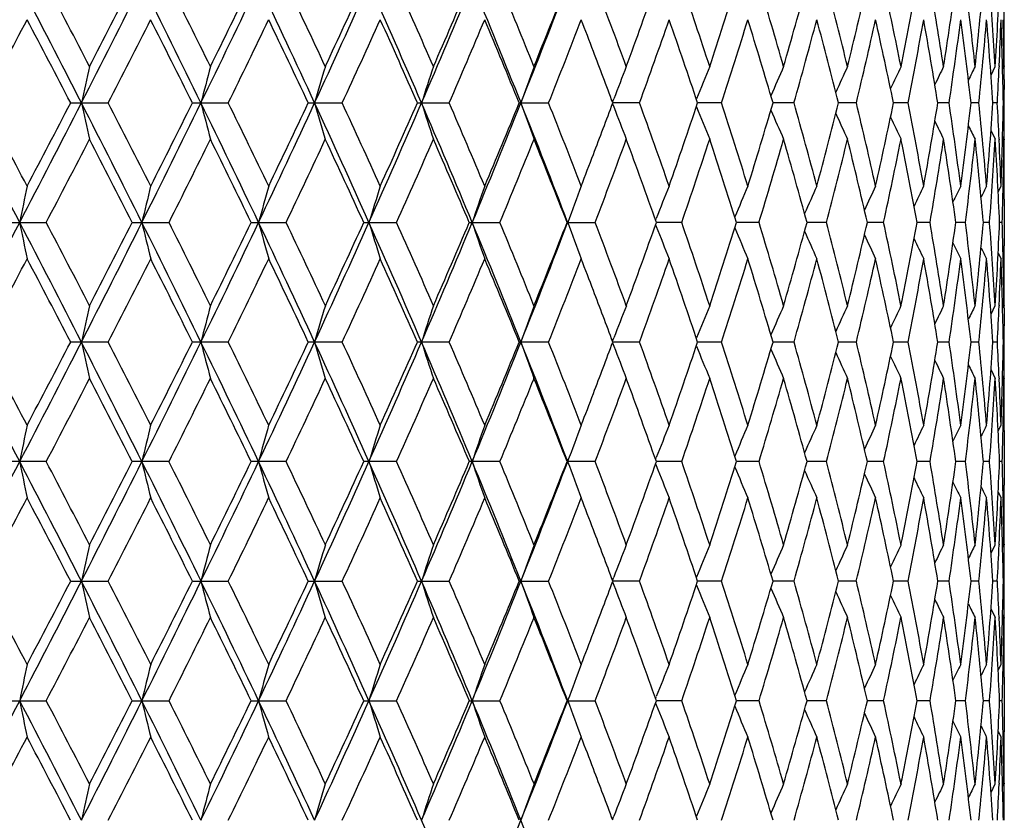
# Model space of a CAD drawing. Units: inches. Extents: x 0 to 11, y 0 to 8.5.
# Drawn here: x 5.5 to 5.7, y 2.5 to 2.7 of the extents above; entities that cross this region are included whole.
import ezdxf

# ---------------------------------------------------------------- set-up
doc = ezdxf.new("R2010")
doc.units = ezdxf.units.IN
doc.header["$LTSCALE"] = 0.605
doc.header["$MEASUREMENT"] = 0
doc.layers.get('0').update_dxf_attribs({"linetype": 'CONTINUOUS'})

msp = doc.modelspace()

# ---------------------------------------------------------------- linework, layer by layer
at = {"color": 7, "linetype": 'Continuous'}
for p, q in [((5.73359, 2.70559), (5.73359, 2.70543)), ((5.73387, 2.70543), (5.73387, 2.70558)), ((5.73059, 2.69194), (5.73165, 2.69403)), ((5.7326, 2.69419), (5.73259, 2.69399)), ((5.73345, 2.69338), (5.73378, 2.69403)), ((5.73387, 2.69419), (5.73387, 2.69403)), ((5.63725, 2.68526), (5.63756, 2.68607)), ((5.63725, 2.68526), (5.63756, 2.68607)), ((5.5036, 2.68507), (5.51288, 2.68507)), ((5.53363, 2.68507), (5.54248, 2.68507)), ((5.5622, 2.68507), (5.57058, 2.68507)), ((5.58913, 2.68507), (5.59697, 2.68507)), ((5.61423, 2.68507), (5.62147, 2.68507)), ((5.63725, 2.68488), (5.63756, 2.68407)), ((5.64392, 2.68507), (5.63732, 2.68507)), ((5.66414, 2.68507), (5.65823, 2.68507)), ((5.682, 2.68507), (5.67683, 2.68507)), ((5.69738, 2.68507), (5.69297, 2.68507)), ((5.71017, 2.68507), (5.70656, 2.68507)), ((5.72027, 2.68507), (5.71748, 2.68507)), ((5.72761, 2.68507), (5.72567, 2.68507)), ((5.73215, 2.68507), (5.73107, 2.68507)), ((5.73386, 2.68507), (5.73364, 2.68507)), ((5.73059, 2.6782), (5.73165, 2.67611)), ((5.73259, 2.67615), (5.7326, 2.67595)), ((5.73345, 2.67676), (5.73378, 2.67611)), ((5.73387, 2.67611), (5.73387, 2.67595)), ((5.73236, 2.66316), (5.73307, 2.66456)), ((5.73359, 2.66471), (5.73359, 2.66455)), ((5.73387, 2.66456), (5.73387, 2.66471)), ((5.73387, 2.66137), (5.73387, 2.64982)), ((5.48812, 2.6556), (5.49757, 2.6556)), ((5.51878, 2.6556), (5.52785, 2.6556)), ((5.54811, 2.6556), (5.55673, 2.6556)), ((5.57589, 2.6556), (5.584, 2.6556)), ((5.60192, 2.6556), (5.60947, 2.6556)), ((5.62604, 2.6556), (5.63296, 2.6556)), ((5.64785, 2.65617), (5.64802, 2.6566)), ((5.64785, 2.65502), (5.64802, 2.65459)), ((5.65431, 2.6556), (5.64806, 2.6556)), ((5.67338, 2.6556), (5.66783, 2.6556)), ((5.69001, 2.6556), (5.68521, 2.6556)), ((5.7041, 2.6556), (5.70009, 2.6556)), ((5.71556, 2.6556), (5.71236, 2.6556)), ((5.72429, 2.6556), (5.72192, 2.6556)), ((5.73024, 2.6556), (5.72872, 2.6556)), ((5.73336, 2.6556), (5.73271, 2.6556)), ((5.73236, 2.64804), (5.73307, 2.64663)), ((5.73236, 2.64804), (5.73307, 2.64663)), ((5.73359, 2.64664), (5.73359, 2.64648)), ((5.73387, 2.64648), (5.73387, 2.64663)), ((5.73059, 2.63299), (5.73165, 2.63509)), ((5.7326, 2.63524), (5.73259, 2.63504)), ((5.73345, 2.63443), (5.73378, 2.63509)), ((5.73387, 2.63524), (5.73387, 2.63509)), ((5.51288, 2.62612), (5.5036, 2.62612)), ((5.54248, 2.62612), (5.53363, 2.62612)), ((5.57058, 2.62612), (5.5622, 2.62612)), ((5.59697, 2.62612), (5.58913, 2.62612)), ((5.62147, 2.62612), (5.61423, 2.62612)), ((5.63725, 2.62631), (5.63756, 2.62712)), ((5.63725, 2.62631), (5.63756, 2.62712)), ((5.63725, 2.62593), (5.63756, 2.62512)), ((5.64392, 2.62612), (5.63732, 2.62612)), ((5.66414, 2.62612), (5.65823, 2.62612)), ((5.682, 2.62612), (5.67683, 2.62612)), ((5.69738, 2.62612), (5.69297, 2.62612)), ((5.71017, 2.62612), (5.70656, 2.62612)), ((5.72027, 2.62612), (5.71748, 2.62612)), ((5.72761, 2.62612), (5.72567, 2.62612)), ((5.73215, 2.62612), (5.73107, 2.62612)), ((5.73386, 2.62612), (5.73364, 2.62612)), ((5.73059, 2.61926), (5.73165, 2.61716)), ((5.73259, 2.6172), (5.7326, 2.61701)), ((5.73345, 2.61781), (5.73378, 2.61716)), ((5.73387, 2.61716), (5.73387, 2.61701)), ((5.73359, 2.60576), (5.73359, 2.6056)), ((5.73387, 2.60561), (5.73387, 2.60576)), ((5.73236, 2.60421), (5.73307, 2.60561)), ((5.73387, 2.60242), (5.73387, 2.59087)), ((5.49757, 2.59665), (5.48812, 2.59665)), ((5.52785, 2.59665), (5.51878, 2.59665)), ((5.55673, 2.59665), (5.54811, 2.59665)), ((5.584, 2.59665), (5.57589, 2.59665)), ((5.60947, 2.59665), (5.60192, 2.59665)), ((5.63296, 2.59665), (5.62604, 2.59665)), ((5.64785, 2.59722), (5.64802, 2.59765)), ((5.64785, 2.59608), (5.64802, 2.59565)), ((5.65431, 2.59665), (5.64806, 2.59665)), ((5.67337, 2.59665), (5.66783, 2.59665)), ((5.69001, 2.59665), (5.68522, 2.59665)), ((5.7041, 2.59665), (5.70009, 2.59665)), ((5.71556, 2.59665), (5.71236, 2.59665)), ((5.72429, 2.59665), (5.72192, 2.59665)), ((5.73024, 2.59665), (5.72872, 2.59665)), ((5.73336, 2.59665), (5.73271, 2.59665)), ((5.73236, 2.58909), (5.73307, 2.58768)), ((5.73236, 2.58909), (5.73307, 2.58768)), ((5.73359, 2.5877), (5.73359, 2.58753)), ((5.73387, 2.58753), (5.73387, 2.58768)), ((5.73059, 2.57404), (5.73165, 2.57614)), ((5.7326, 2.57629), (5.73259, 2.57609)), ((5.73345, 2.57548), (5.73378, 2.57614)), ((5.73387, 2.57629), (5.73387, 2.57614)), ((5.5036, 2.56717), (5.51288, 2.56717)), ((5.53363, 2.56717), (5.54248, 2.56717)), ((5.5622, 2.56717), (5.57058, 2.56717)), ((5.58913, 2.56717), (5.59697, 2.56717)), ((5.61423, 2.56717), (5.62147, 2.56717)), ((5.63725, 2.56736), (5.63756, 2.56818)), ((5.63725, 2.56736), (5.63756, 2.56818)), ((5.63725, 2.56698), (5.63756, 2.56617)), ((5.64392, 2.56717), (5.63732, 2.56717)), ((5.66414, 2.56717), (5.65823, 2.56717)), ((5.682, 2.56717), (5.67683, 2.56717)), ((5.69738, 2.56717), (5.69297, 2.56717)), ((5.71017, 2.56717), (5.70656, 2.56717)), ((5.72027, 2.56717), (5.71748, 2.56717)), ((5.72761, 2.56717), (5.72567, 2.56717)), ((5.73215, 2.56717), (5.73107, 2.56717)), ((5.73386, 2.56717), (5.73364, 2.56717)), ((5.73059, 2.56031), (5.73165, 2.55821)), ((5.73259, 2.55825), (5.7326, 2.55806)), ((5.73345, 2.55886), (5.73378, 2.55821)), ((5.73387, 2.55821), (5.73387, 2.55806)), ((5.73236, 2.54526), (5.73307, 2.54666)), ((5.73359, 2.54681), (5.73359, 2.54665)), ((5.73387, 2.54666), (5.73387, 2.54681)), ((5.73387, 2.54347), (5.73387, 2.53193)), ((5.64785, 2.53827), (5.64802, 2.5387)), ((5.48812, 2.5377), (5.49757, 2.5377)), ((5.51878, 2.5377), (5.52785, 2.5377)), ((5.54811, 2.5377), (5.55673, 2.5377)), ((5.57589, 2.5377), (5.584, 2.5377)), ((5.60192, 2.5377), (5.60947, 2.5377)), ((5.62604, 2.5377), (5.63296, 2.5377)), ((5.64785, 2.53713), (5.64802, 2.5367)), ((5.65432, 2.5377), (5.64806, 2.5377)), ((5.67338, 2.5377), (5.66783, 2.5377)), ((5.69001, 2.5377), (5.68521, 2.5377)), ((5.7041, 2.5377), (5.70009, 2.5377)), ((5.71556, 2.5377), (5.71236, 2.5377)), ((5.72429, 2.5377), (5.72192, 2.5377)), ((5.73024, 2.5377), (5.72872, 2.5377)), ((5.73336, 2.5377), (5.73271, 2.5377)), ((5.73236, 2.53014), (5.73307, 2.52873)), ((5.73236, 2.53014), (5.73307, 2.52873)), ((5.73359, 2.52874), (5.73359, 2.52858)), ((5.73387, 2.52858), (5.73387, 2.52873)), ((5.73059, 2.51509), (5.73165, 2.51719)), ((5.7326, 2.51734), (5.7326, 2.51715)), ((5.73345, 2.51654), (5.73378, 2.51719)), ((5.73387, 2.51734), (5.73387, 2.51719)), ((5.63725, 2.50841), (5.63756, 2.50923)), ((5.63725, 2.50841), (5.63756, 2.50923))]:
    msp.add_line(p, q, dxfattribs=at)
for centre, radius, start, end in [((1.39244, 4.85282), 4.62284, 332.03574, 332.44856), ((1.86864, 0.82463), 4.08577, 27.08721, 27.55243), ((1.87257, 0.81361), 4.09319, 27.34858, 27.6723), ((2.15317, 4.40005), 3.76621, 332.91199, 333.41451), ((2.14656, 4.43261), 3.78466, 332.65331, 333.00235), ((2.48835, 1.1967), 3.39143, 26.03118, 26.58667), ((2.49563, 1.19132), 3.39332, 26.28559, 26.67251), ((2.69474, 4.07269), 3.16176, 333.96787, 334.56081), ((2.69295, 4.09917), 3.17319, 333.71635, 334.12867), ((2.94398, 1.47488), 2.8858, 24.79424, 25.44055), ((2.95335, 1.47332), 2.88413, 25.04005, 25.49062), ((3.10062, 3.82296), 2.71328, 335.20467, 335.88841), ((3.10207, 3.84517), 2.71994, 334.96194, 335.4379), ((3.29303, 1.69217), 2.5025, 23.37589, 24.11312), ((3.30385, 1.69336), 2.49838, 23.61124, 24.12562), ((3.41566, 3.62502), 2.36894, 336.62288, 337.39727), ((3.41951, 3.64406), 2.37212, 336.39078, 336.93035), ((3.56805, 1.86744), 2.2039, 21.77687, 22.60443), ((3.57992, 1.87066), 2.198, 21.99972, 22.57757), ((3.66603, 3.46361), 2.0984, 338.22176, 339.08582), ((3.67178, 3.48021), 2.09889, 338.00231, 338.60492), ((3.80139, 2.01703), 1.95989, 20.20785, 20.84814), ((3.87528, 3.34376), 1.88113, 339.79417, 340.45846), ((3.98084, 2.14024), 1.76928, 18.24041, 18.94121), ((4.04058, 3.22808), 1.70636, 341.76157, 342.48523), ((4.12659, 2.24567), 1.61629, 16.1052, 16.86347), ((4.17475, 3.12843), 1.56614, 343.89668, 344.6762), ((4.24427, 2.33728), 1.49415, 13.81364, 14.62504), ((4.28265, 3.0413), 1.45462, 346.1881, 347.01862), ((4.33779, 2.41814), 1.3981, 11.38114, 12.2399), ((4.36762, 2.96388), 1.36766, 348.6204, 349.4956), ((4.40985, 2.49074), 1.32474, 8.82735, 9.72623), ((4.43201, 2.89386), 1.30232, 351.17393, 352.08605), ((4.46235, 2.55722), 1.27171, 6.176, 7.10637), ((4.47741, 2.8292), 1.25656, 353.82497, 354.76489), ((4.49652, 2.61947), 1.23737, 3.45449, 4.40649), ((4.50487, 2.76807), 1.22901, 356.54613, 357.50365), ((4.51505, 2.70877), 1.21882, 359.85007, 0), ((1.51937, 4.80148), 4.49237, 331.89345, 332.18962), ((1.79691, 0.75607), 4.17859, 27.49288, 27.81038), ((2.24609, 4.36377), 3.67286, 332.80272, 333.16189), ((2.46955, 1.16033), 3.42248, 26.45575, 26.83993), ((2.76732, 4.045), 3.09045, 333.89335, 334.31606), ((2.93281, 1.44564), 2.90687, 25.23802, 25.6858), ((3.15997, 3.80063), 2.65622, 335.1667, 335.65326), ((3.28715, 1.66799), 2.51667, 23.8371, 24.34863), ((3.46584, 3.60626), 2.3217, 336.62331, 337.17362), ((3.56607, 1.84701), 2.21298, 22.25331, 22.82829), ((3.70951, 3.44739), 2.05834, 338.2624, 338.87576), ((3.76546, 1.98541), 1.99835, 20.88336, 21.12369), ((3.90626, 3.31473), 1.84822, 340.08128, 340.75617), ((3.97111, 2.11901), 1.77955, 18.54767, 19.24568), ((4.06605, 3.20202), 1.67962, 342.07474, 342.80862), ((4.11847, 2.22531), 1.62476, 16.43752, 17.19313), ((4.19555, 3.10473), 1.54455, 344.23447, 345.02357), ((4.2376, 2.31764), 1.50104, 14.16909, 14.97804), ((4.29934, 3.01946), 1.43748, 346.54846, 347.38763), ((4.33245, 2.39908), 1.40355, 11.75718, 12.61379), ((4.3806, 2.9435), 1.35445, 349.00066, 349.88327), ((4.40577, 2.47213), 1.32888, 9.22078, 10.11789), ((4.44154, 2.87456), 1.29269, 351.57079, 352.48878), ((4.45947, 2.53895), 1.27461, 6.58303, 7.51207), ((4.48368, 2.81067), 1.25025, 354.23452, 355.17852), ((4.49482, 2.60142), 1.23908, 3.8708, 4.82199), ((4.509, 2.74996), 1.22488, 357.39024, 357.9237), ((4.5126, 2.66133), 1.22127, 1.1139, 2.07656), ((4.51388, 2.67928), 1.22, 0.69282, 1.22804), ((4.51492, 2.70877), 1.21895, 359.30724, 359.84286), ((4.51504, 2.69084), 1.21883, 0.15712, 0.42135), ((3.80022, 1.99864), 1.96115, 20.48812, 20.88429), ((7.20327, 2.31094), 1.73777, 167.26429, 167.56709), ((7.01718, 2.30455), 1.52953, 165.24765, 165.59458), ((6.89331, 2.29758), 1.38486, 163.36478, 163.75143), ((6.80885, 2.29022), 1.28108, 161.62623, 162.04812), ((6.75054, 2.28267), 1.20505, 160.03985, 160.49261), ((6.70926, 2.27548), 1.14766, 158.61101, 159.03722), ((6.68144, 2.26818), 1.10554, 157.34361, 157.78997), ((6.6619, 2.26153), 1.07345, 156.23947, 156.65864), ((6.64863, 2.2555), 1.04944, 155.29961, 155.68068), ((6.63978, 2.25027), 1.0317, 154.5242, 154.85846), ((6.63371, 2.24613), 1.01857, 153.9129, 154.19115), ((6.63013, 2.24291), 1.00982, 153.46527, 153.67732), ((4.50615, 2.75009), 1.22773, 356.9644, 357.38114), ((4.51508, 2.69084), 1.21879, 360, 0.14992), ((4.51502, 2.69084), 1.21886, 359.72857, 360), ((1.45708, 0.55136), 4.54979, 27.54797, 27.96741), ((1.542, 0.58057), 4.4668, 27.81066, 28.10851), ((1.79993, 4.58104), 4.16311, 332.45147, 332.90804), ((1.77767, 4.62424), 4.20035, 332.18933, 332.50518), ((2.19682, 0.9922), 3.71728, 26.58197, 27.0911), ((7.20287, 3.0591), 1.73736, 192.43228, 192.73516), ((2.22441, 0.99523), 3.69724, 26.8404, 27.19718), ((2.43816, 4.19828), 3.44743, 333.41736, 333.96383), ((2.42727, 4.2311), 3.46983, 333.16161, 333.54054), ((2.72606, 1.31256), 3.12699, 25.43562, 26.03514), ((7.01684, 3.06548), 1.52917, 194.4047, 194.75172), ((2.75085, 1.31707), 3.1088, 25.68625, 26.10646), ((2.90548, 3.91334), 2.92833, 334.5636, 335.20053), ((2.90155, 3.93945), 2.94152, 334.3158, 334.75828), ((3.12401, 1.55783), 2.68758, 24.10798, 24.79825), ((6.89299, 3.07245), 1.38453, 196.24777, 196.63452), ((3.14695, 1.5635), 2.67055, 24.34908, 24.83301), ((3.26249, 3.69143), 2.53588, 335.89113, 336.61867), ((3.26322, 3.7129), 2.5429, 335.65301, 336.15924), ((3.43359, 1.75275), 2.34944, 22.59911, 23.37992), ((6.80856, 3.07981), 1.28077, 197.95099, 198.37301), ((3.45529, 1.75933), 2.33319, 22.82872, 23.3763), ((3.54324, 3.51285), 2.2307, 337.39989, 338.21751), ((3.54733, 3.53095), 2.2333, 337.17338, 337.7431), ((3.67999, 1.91201), 2.0834, 20.9106, 21.78087), ((6.75027, 3.08735), 1.20475, 199.50645, 199.95933), ((3.70082, 1.91931), 2.06768, 21.12656, 21.73712), ((3.79112, 3.37498), 1.9709, 339.11567, 339.50975), ((6.70898, 3.09453), 1.14735, 200.96178, 201.38813), ((3.89906, 2.05282), 1.85587, 19.24609, 19.91817), ((3.95916, 3.25525), 1.79219, 340.75597, 341.44903), ((6.68117, 3.10183), 1.10524, 202.20899, 202.65549), ((4.06009, 2.16621), 1.68588, 17.19354, 17.92466), ((4.1089, 3.14774), 1.63477, 342.80845, 343.55941), ((4.19067, 2.26405), 1.54963, 14.97843, 15.76491), ((4.23, 3.0545), 1.5089, 345.02342, 345.82813), ((4.29542, 2.34976), 1.44151, 12.61416, 13.45094), ((4.32654, 2.97235), 1.4096, 347.38751, 348.24041), ((4.37756, 2.42607), 1.35754, 10.11824, 10.9988), ((4.40136, 2.89877), 1.33336, 349.88319, 350.77724), ((4.43934, 2.49526), 1.29491, 7.5124, 8.42877), ((4.45642, 2.83158), 1.27769, 352.48874, 353.4155), ((4.48228, 2.55934), 1.25166, 4.82228, 5.76518), ((4.49303, 2.76886), 1.24087, 355.17851, 356.12829), ((4.50596, 2.62004), 1.22791, 2.61903, 3.03574), ((4.51204, 2.70883), 1.22183, 357.92361, 358.88578), ((4.51518, 2.6793), 1.21869, 0, 0.27145), ((6.66162, 3.10847), 1.07313, 203.34029, 203.7596), ((6.64833, 3.11448), 1.04911, 204.31823, 204.69944), ((6.63947, 3.1197), 1.03135, 205.14043, 205.47482), ((6.63337, 3.12382), 1.01818, 205.80774, 206.08612), ((6.62976, 3.12703), 1.00941, 206.32158, 206.53374), ((4.51522, 2.6793), 1.21865, 359.85001, 360), ((1.93639, 4.52325), 4.02121, 332.32527, 332.65477), ((2.12694, 0.9275), 3.80669, 26.99823, 27.34524), ((2.54072, 4.15633), 3.34293, 333.32503, 333.71777), ((2.70555, 1.27716), 3.15915, 25.86999, 26.28414), ((2.98675, 3.88103), 2.84719, 334.5069, 334.96331), ((3.11227, 1.52971), 2.70869, 24.56071, 25.03864), ((3.32942, 3.66544), 2.47041, 335.8719, 336.39209), ((3.42798, 1.72976), 2.36288, 23.06821, 23.60988), ((3.59995, 3.49126), 2.17635, 337.41997, 338.00354), ((3.67892, 1.89278), 2.09121, 21.39362, 21.99842), ((3.8173, 3.34714), 1.9429, 339.14945, 339.79532), ((3.88131, 2.02857), 1.87472, 19.54007, 20.20662), ((3.99356, 3.22561), 1.75585, 341.05647, 341.76261), ((4.04566, 2.14371), 1.70102, 17.51334, 18.23926), ((4.13675, 3.12145), 1.60568, 343.13436, 343.89761), ((4.17899, 2.24291), 1.56174, 15.32244, 16.10414), ((4.25232, 3.03081), 1.48585, 345.37299, 346.1889), ((4.2861, 2.32967), 1.45107, 12.98015, 13.81268), ((4.34402, 2.95069), 1.39173, 347.75839, 348.62105), ((4.37034, 2.40679), 1.36488, 10.50334, 11.3803), ((4.41449, 2.87864), 1.32005, 350.27238, 351.17444), ((4.43403, 2.47658), 1.30028, 7.91311, 8.82663), ((4.46553, 2.81255), 1.26851, 352.89262, 353.82531), ((4.47874, 2.54108), 1.25522, 5.23453, 6.17543), ((4.49834, 2.75054), 1.23555, 355.59291, 356.5463), ((4.50553, 2.6021), 1.22835, 2.49607, 3.45408), ((4.50885, 2.62017), 1.22502, 2.07642, 2.6098), ((4.51408, 2.69085), 1.21979, 358.77196, 359.30727), ((4.51479, 2.66137), 1.21908, 0.15716, 0.69272), ((4.51512, 2.6793), 1.21875, 359.57859, 359.84287), ((3.75587, 3.38843), 2.00862, 338.87642, 339.11562), ((7.33051, 2.28462), 1.87652, 168.31849, 168.59784), ((7.09941, 2.2786), 1.62265, 166.2398, 166.56545), ((6.94829, 2.2719), 1.45003, 164.28852, 164.65614), ((6.84631, 2.26472), 1.32797, 162.47664, 162.88178), ((6.77626, 2.25724), 1.23939, 160.81333, 161.25152), ((6.72777, 2.24968), 1.17399, 159.30521, 159.77216), ((6.69337, 2.24258), 1.12435, 157.95666, 158.3937), ((6.6701, 2.23558), 1.08764, 156.77069, 157.20603), ((6.65397, 2.22923), 1.05986, 155.74862, 156.1501), ((6.64311, 2.22359), 1.03919, 154.89099, 155.25004), ((6.63561, 2.21898), 1.02369, 154.19765, 154.50541), ((6.63108, 2.2152), 1.01306, 153.66828, 153.91498), ((6.62828, 2.21257), 1.00602, 153.30225, 153.47703), ((4.51286, 2.69088), 1.22101, 358.34411, 358.76434), ((4.51503, 2.66137), 1.21884, 0, 0.15002), ((1.37928, 4.80081), 4.63772, 332.03616, 332.44764), ((1.85871, 0.76055), 4.09695, 27.08796, 27.55191), ((7.33034, 3.02652), 1.87635, 191.4017, 191.68109), ((1.94284, 0.79121), 4.01398, 27.34604, 27.67613), ((2.14253, 4.3465), 3.77814, 332.91252, 333.41345), ((2.12163, 4.3865), 3.8127, 332.65395, 333.0004), ((2.47991, 1.13358), 3.40085, 26.03204, 26.58599), ((7.09926, 3.03254), 1.62249, 193.43402, 193.75972), ((2.51501, 1.14198), 3.37169, 26.28499, 26.67437), ((2.68584, 4.01805), 3.17166, 333.96853, 334.55961), ((2.67563, 4.04874), 3.19249, 333.71696, 334.12677), ((2.93664, 1.41249), 2.89391, 24.79522, 25.43972), ((6.94816, 3.03924), 1.44989, 195.34326, 195.71093), ((2.96722, 1.42088), 2.86882, 25.03946, 25.49241), ((3.09296, 3.76751), 2.72169, 335.20545, 335.88707), ((3.08956, 3.79203), 2.73374, 334.96253, 335.43606), ((3.28655, 1.63037), 2.50959, 23.37698, 24.11213), ((6.84619, 3.04642), 1.32784, 197.11756, 197.52275), ((3.31408, 1.63891), 2.4872, 23.61068, 24.12733), ((3.40895, 3.56893), 2.37623, 336.62378, 337.39579), ((3.41022, 3.58914), 2.38224, 336.39135, 336.92859), ((3.56222, 1.80612), 2.21018, 21.77808, 22.60328), ((6.77615, 3.0539), 1.23927, 198.74776, 199.18602), ((3.58764, 1.81485), 2.18966, 21.99919, 22.57919), ((3.66005, 3.40701), 2.10482, 338.22279, 339.08421), ((3.66477, 3.42408), 2.10645, 338.00285, 338.60325), ((6.72766, 3.06145), 1.17387, 200.22708, 200.69409), ((3.8073, 1.96028), 1.95359, 20.20735, 20.84966), ((3.86992, 3.28677), 1.88684, 339.79467, 340.45691), ((6.69326, 3.06855), 1.12422, 201.6055, 202.04261), ((3.98541, 2.08281), 1.76446, 18.23994, 18.9426), ((4.03646, 3.17047), 1.71069, 341.76202, 342.4838), ((4.13012, 2.18776), 1.61261, 16.10478, 16.86472), ((4.17159, 3.07039), 1.56943, 343.89709, 344.67492), ((4.247, 2.27902), 1.49134, 13.81326, 14.62613), ((4.28025, 2.98294), 1.45709, 346.18845, 347.0175), ((4.33986, 2.35962), 1.39598, 11.38082, 12.24082), ((4.36584, 2.90529), 1.36947, 348.62069, 349.49467), ((4.41138, 2.43204), 1.32319, 8.82709, 9.72696), ((4.43075, 2.8351), 1.30359, 351.17416, 352.08532), ((4.46341, 2.49839), 1.27064, 6.17581, 7.10689), ((4.47661, 2.77033), 1.25736, 353.82513, 354.76438), ((4.49717, 2.56057), 1.23672, 3.45436, 4.4068), ((4.50448, 2.70915), 1.2294, 356.54621, 357.50336), ((4.51278, 2.62031), 1.22109, 1.23572, 1.65594), ((6.66999, 3.07555), 1.08751, 202.79313, 203.22854), ((6.65385, 3.08189), 1.05972, 203.84904, 204.2506), ((6.643, 3.08753), 1.03905, 204.74908, 205.1082), ((6.63548, 3.09213), 1.02353, 205.4937, 205.80153), ((6.63094, 3.09591), 1.01289, 206.08414, 206.33089), ((4.51515, 2.64982), 1.21872, 359.84993, 360), ((6.62813, 3.09853), 1.00585, 206.52209, 206.69691), ((1.55287, 4.72478), 4.45446, 331.89188, 332.19055), ((1.76759, 0.68173), 4.21171, 27.49447, 27.80946), ((2.26839, 4.29347), 3.64784, 332.80119, 333.1628), ((2.4204, 1.0767), 3.47749, 26.45913, 26.83721), ((2.78297, 3.97848), 3.07307, 333.89187, 334.31694), ((2.92051, 1.38081), 2.92051, 25.23941, 25.68506), ((3.17136, 3.73648), 2.6437, 335.16528, 335.65411), ((3.27812, 1.60499), 2.52656, 23.83843, 24.34792), ((3.47434, 3.5437), 2.31247, 336.62196, 337.17443), ((3.55931, 1.78524), 2.22032, 22.25458, 22.82762), ((3.71596, 3.38592), 2.05141, 338.26113, 338.87652), ((3.75881, 1.92392), 2.00547, 20.88345, 21.12291), ((3.91121, 3.25403), 1.84297, 340.08011, 340.75687), ((3.96716, 2.0587), 1.78373, 18.54877, 19.2451), ((4.06987, 3.14187), 1.67562, 342.07368, 342.80926), ((4.11544, 2.16544), 1.62793, 16.43852, 17.19262), ((4.19849, 3.04498), 1.54151, 344.23354, 345.02414), ((4.23529, 2.25808), 1.50343, 14.16997, 14.97759), ((4.30157, 2.96), 1.43519, 346.54767, 347.38811), ((4.33072, 2.33975), 1.40532, 11.75794, 12.61341), ((4.38225, 2.88424), 1.35277, 349.00002, 349.88367), ((4.40452, 2.41297), 1.33015, 9.2214, 10.11759), ((4.44271, 2.81545), 1.29151, 351.57032, 352.48909), ((4.45863, 2.47989), 1.27545, 6.5835, 7.51186), ((4.48442, 2.75165), 1.24951, 354.23422, 355.17872), ((4.49435, 2.54244), 1.23955, 3.8711, 4.82186), ((4.5093, 2.691), 1.22457, 357.39022, 357.92379), ((4.51247, 2.60237), 1.2214, 1.11404, 2.07653), ((4.51404, 2.62034), 1.21983, 0.69279, 1.22806), ((4.51487, 2.64982), 1.219, 359.30725, 359.84283), ((4.51502, 2.63189), 1.21885, 0.15715, 0.42143), ((3.79587, 1.93803), 1.96581, 20.48927, 20.88447), ((7.20197, 2.25229), 1.73643, 167.26451, 167.56758), ((7.01605, 2.24591), 1.52836, 165.2479, 165.59515), ((6.89229, 2.23894), 1.38379, 163.36506, 163.75206), ((6.80791, 2.23159), 1.28009, 161.62653, 162.04882), ((6.74966, 2.22405), 1.20411, 160.04018, 160.49335), ((6.70842, 2.21687), 1.14675, 158.61135, 159.03797), ((6.68064, 2.20957), 1.10466, 157.34397, 157.79075), ((6.66112, 2.20293), 1.07258, 156.23984, 156.65941), ((6.64785, 2.19692), 1.04858, 155.29999, 155.68143), ((6.639, 2.1917), 1.03084, 154.52459, 154.85918), ((6.63294, 2.18757), 1.0177, 153.91328, 154.19183), ((6.62935, 2.18436), 1.00894, 153.46566, 153.67794), ((4.50654, 2.69112), 1.22734, 356.96428, 357.38122), ((4.51515, 2.63189), 1.21873, 359.72861, 0.15007), ((1.45983, 0.49381), 4.5467, 27.54845, 27.96817), ((1.54684, 0.52435), 4.46125, 27.80864, 28.10686), ((1.7987, 4.52266), 4.16447, 332.45229, 332.90872), ((1.7725, 4.56785), 4.20612, 332.19135, 332.50677), ((2.19873, 0.93416), 3.71516, 26.58258, 27.09201), ((7.20214, 3.00001), 1.73661, 192.43286, 192.73589), ((2.26433, 0.95677), 3.65237, 26.83641, 27.19758), ((2.43742, 4.13964), 3.44823, 333.41832, 333.96465), ((2.42368, 4.17383), 3.47378, 333.16359, 333.54208), ((2.72746, 1.25424), 3.12546, 25.43637, 26.03619), ((7.0162, 3.00639), 1.52852, 194.40536, 194.75256), ((2.75496, 1.26023), 3.10418, 25.6842, 26.10502), ((2.90503, 3.85454), 2.9288, 334.56469, 335.20151), ((2.89894, 3.88164), 2.94437, 334.31771, 334.75977), ((3.12507, 1.49932), 2.68643, 24.10887, 24.79945), ((6.89242, 3.01335), 1.38394, 196.2485, 196.63545), ((3.14989, 1.50598), 2.66729, 24.3471, 24.83162), ((3.26223, 3.63254), 2.53614, 335.89235, 336.6198), ((3.26125, 3.65475), 2.54502, 335.65485, 336.16066), ((3.43443, 1.6941), 2.34855, 22.60015, 23.38126), ((6.80804, 3.02071), 1.28023, 197.95179, 198.37402), ((3.45742, 1.70137), 2.33084, 22.82683, 23.37497), ((3.54309, 3.4539), 2.23083, 337.40123, 338.21879), ((3.5458, 3.47257), 2.23492, 337.17513, 337.74445), ((3.68067, 1.85327), 2.0827, 20.91177, 21.78235), ((6.74978, 3.02825), 1.20425, 199.50731, 199.96042), ((3.70239, 1.86104), 2.06597, 21.12479, 21.73586), ((3.78899, 3.31678), 1.97315, 339.11704, 339.51089), ((3.90023, 1.99433), 1.85462, 19.24445, 19.91699), ((3.95819, 3.19659), 1.7932, 340.75749, 341.45017), ((4.06095, 2.10758), 1.68496, 17.19204, 17.92357), ((4.10811, 3.089), 1.63558, 342.80983, 343.56043), ((4.19129, 2.20531), 1.54897, 14.97711, 15.76394), ((4.22935, 2.99569), 1.50956, 345.02464, 345.82901), ((4.29585, 2.29093), 1.44106, 12.61303, 13.45009), ((4.32601, 2.9135), 1.41014, 347.38855, 348.24114), ((4.37784, 2.36719), 1.35726, 10.11732, 10.99808), ((4.40092, 2.83988), 1.3338, 349.88404, 350.77781), ((4.43949, 2.43635), 1.29476, 7.51171, 8.4282), ((4.45606, 2.77266), 1.27805, 352.48937, 353.41589), ((4.48231, 2.5004), 1.25163, 4.82183, 5.76477), ((4.49274, 2.70992), 1.24116, 355.17892, 356.12849), ((4.50597, 2.5611), 1.22791, 2.61877, 3.0355), ((4.51181, 2.64989), 1.22206, 357.92378, 358.88579), ((4.51503, 2.62035), 1.21884, 359.84997, 0.27137), ((6.70854, 3.03543), 1.14689, 200.96272, 201.38928), ((6.68075, 3.04274), 1.1048, 202.20997, 202.65668), ((6.66124, 3.04938), 1.07272, 203.34134, 203.76084), ((6.64798, 3.0554), 1.04873, 204.31934, 204.70071), ((6.63913, 3.06062), 1.03099, 205.1416, 205.47613), ((6.63307, 3.06475), 1.01786, 205.80896, 206.08744), ((6.62948, 3.06797), 1.00911, 206.32284, 206.53507), ((1.93463, 4.46537), 4.02327, 332.32358, 332.65291), ((2.12929, 0.86963), 3.80411, 26.99985, 27.34709), ((2.53958, 4.09807), 3.34426, 333.32338, 333.71595), ((2.68098, 1.20608), 3.18655, 25.87347, 26.28405), ((2.98599, 3.82253), 2.84807, 334.5053, 334.96156), ((3.11497, 1.47192), 2.70575, 24.56208, 25.04052), ((3.32891, 3.6068), 2.47099, 335.87035, 336.39041), ((3.43004, 1.67162), 2.36067, 23.06952, 23.61169), ((3.59961, 3.43251), 2.17674, 337.4185, 338.00196), ((3.68051, 1.83441), 2.08951, 21.39484, 22.00013), ((3.81708, 3.28832), 1.94315, 339.14806, 339.79384), ((3.88257, 1.97003), 1.87339, 19.5412, 20.20822), ((3.99344, 3.16674), 1.756, 341.05519, 341.76126), ((4.04667, 2.08505), 1.69996, 17.51436, 18.24072), ((4.1367, 3.06255), 1.60575, 343.13319, 343.8964), ((4.17981, 2.18416), 1.5609, 15.32334, 16.10545), ((4.25232, 2.97189), 1.48586, 345.37195, 346.18784), ((4.28677, 2.27085), 1.45039, 12.98091, 13.81381), ((4.34407, 2.89175), 1.39169, 347.7575, 348.62017), ((4.37088, 2.34792), 1.36434, 10.50396, 11.38124), ((4.41457, 2.81969), 1.31997, 350.27165, 351.17374), ((4.43446, 2.41769), 1.29984, 7.91356, 8.82737), ((4.46564, 2.7536), 1.26839, 352.89207, 353.82482), ((4.47908, 2.48216), 1.25488, 5.23482, 6.17595), ((4.49849, 2.69159), 1.2354, 355.59255, 356.54602), ((4.50579, 2.54316), 1.22809, 2.49618, 3.45436), ((4.50868, 2.56122), 1.2252, 2.07624, 2.60956), ((4.51428, 2.6319), 1.21959, 358.77184, 359.30722), ((4.51498, 2.60242), 1.2189, 0.15715, 0.69278), ((4.51492, 2.62035), 1.21895, 359.57862, 359.84285), ((3.75577, 3.32946), 2.00871, 338.87801, 339.11699), ((7.33116, 2.22556), 1.87718, 168.31921, 168.59845), ((7.09996, 2.21954), 1.62321, 166.24063, 166.56615), ((6.94877, 2.21284), 1.45053, 164.28946, 164.65694), ((6.84675, 2.20565), 1.32843, 162.47768, 162.88265), ((6.77667, 2.19818), 1.23981, 160.81445, 161.25247), ((6.72814, 2.19062), 1.17439, 159.30641, 159.77317), ((6.69371, 2.18353), 1.1247, 157.95791, 158.39479), ((6.67041, 2.17653), 1.08797, 156.772, 157.20719), ((6.65426, 2.17018), 1.06016, 155.74996, 156.15132), ((6.64338, 2.16454), 1.03947, 154.89237, 155.25131), ((6.63585, 2.15995), 1.02393, 154.19905, 154.50673), ((6.6313, 2.15617), 1.01329, 153.6697, 153.91634), ((6.62848, 2.15355), 1.00623, 153.30368, 153.47843), ((4.51297, 2.63193), 1.2209, 358.34396, 358.76421), ((4.51522, 2.60242), 1.21866, 0, 0.14999), ((1.39195, 4.73518), 4.62339, 332.03579, 332.44855), ((1.87088, 0.70791), 4.08323, 27.08694, 27.55245), ((7.33161, 2.96785), 1.87764, 191.40219, 191.68134), ((1.91683, 0.71876), 4.04329, 27.34659, 27.67431), ((2.15302, 4.28222), 3.76637, 332.91201, 333.41451), ((2.14456, 4.31574), 3.78691, 332.6534, 333.00224), ((2.49004, 1.07965), 3.38955, 26.03089, 26.58669), ((7.10035, 2.97387), 1.62361, 193.43459, 193.76001), ((2.52734, 1.08921), 3.35789, 26.28356, 26.67456), ((2.69478, 3.95477), 3.16172, 333.96786, 334.56081), ((2.69155, 3.98196), 3.17474, 333.71644, 334.12856), ((2.9453, 1.35761), 2.88433, 24.79393, 25.44058), ((6.94912, 2.98057), 1.45089, 195.3439, 195.71126), ((2.95597, 1.35666), 2.88124, 25.03983, 25.49086), ((3.10075, 3.705), 2.71313, 335.20463, 335.88841), ((3.10106, 3.72774), 2.72105, 334.96202, 335.4378), ((3.29411, 1.57476), 2.50132, 23.37556, 24.11315), ((6.84707, 2.98776), 1.32876, 197.11827, 197.52312), ((3.30577, 1.57632), 2.49627, 23.61103, 24.12585), ((3.41585, 3.50704), 2.36873, 336.62281, 337.39727), ((3.41876, 3.52648), 2.37293, 336.39086, 336.93025), ((3.56894, 1.74992), 2.20292, 21.77653, 22.60446), ((6.77696, 2.99524), 1.24013, 198.74853, 199.18641), ((3.58137, 1.75335), 2.19643, 21.99952, 22.57778), ((3.66626, 3.34562), 2.09816, 338.22166, 339.08583), ((3.67122, 3.36254), 2.0995, 338.00239, 338.60482), ((6.72842, 3.0028), 1.17469, 200.22789, 200.69451), ((3.8025, 1.89955), 1.95871, 20.20767, 20.84834), ((3.87484, 3.22603), 1.8816, 339.79424, 340.45838), ((3.98169, 2.02263), 1.76838, 18.24024, 18.94139), ((4.04024, 3.11029), 1.70671, 341.76163, 342.48515), ((4.12724, 2.12797), 1.61561, 16.10504, 16.86364), ((4.17449, 3.01061), 1.56641, 343.89674, 344.67613), ((4.24477, 2.21951), 1.49363, 13.8135, 14.62519), ((4.28245, 2.92345), 1.45482, 346.18815, 347.01856), ((4.33817, 2.30032), 1.39771, 11.38103, 12.24003), ((4.36747, 2.84602), 1.36781, 348.62044, 349.49555), ((4.41013, 2.37289), 1.32446, 8.82726, 9.72633), ((4.4319, 2.77597), 1.30243, 351.17397, 352.08601), ((4.46254, 2.43934), 1.27152, 6.17594, 7.10644), ((4.47734, 2.71131), 1.25663, 353.82499, 354.76487), ((4.49663, 2.50159), 1.23726, 3.45445, 4.40654), ((4.50483, 2.65018), 1.22905, 356.54615, 357.50364), ((4.51252, 2.56135), 1.22135, 1.23581, 1.65588), ((6.694, 3.00991), 1.12502, 201.60631, 202.04305), ((6.6707, 3.01692), 1.08829, 202.79397, 203.229), ((6.65456, 3.02327), 1.0605, 203.84987, 204.25107), ((6.64369, 3.02892), 1.03982, 204.74989, 205.10868), ((6.63619, 3.03353), 1.02432, 205.49448, 205.80202), ((6.63165, 3.03732), 1.01369, 206.08487, 206.33138), ((6.62885, 3.03995), 1.00665, 206.52275, 206.69741), ((4.51505, 2.59087), 1.21882, 359.85008, 0), ((1.51845, 4.68406), 4.49341, 331.89364, 332.18974), ((1.79763, 0.63857), 4.17777, 27.49269, 27.81026), ((2.24547, 4.24618), 3.67355, 332.80291, 333.16201), ((2.44076, 1.028), 3.45469, 26.45739, 26.83799), ((2.76688, 3.92731), 3.09094, 333.89353, 334.31618), ((2.9111, 1.31741), 2.93092, 25.23971, 25.68382), ((3.15965, 3.68287), 2.65657, 335.16688, 335.65337), ((3.28904, 1.55095), 2.51459, 23.83675, 24.3487), ((3.4656, 3.48846), 2.32197, 336.62348, 337.17373), ((3.5675, 1.72971), 2.21144, 22.25298, 22.82835), ((3.70932, 3.32956), 2.05854, 338.26256, 338.87586), ((3.76445, 1.86713), 1.99942, 20.88334, 21.12354), ((3.90611, 3.19689), 1.84838, 340.08142, 340.75626), ((3.97194, 2.00139), 1.77868, 18.54738, 19.24574), ((4.06594, 3.08415), 1.67974, 342.07488, 342.8087), ((4.1191, 2.10761), 1.6241, 16.43726, 17.19319), ((4.19546, 2.98685), 1.54465, 344.23459, 345.02364), ((4.23808, 2.19987), 1.50054, 14.16886, 14.97809), ((4.29926, 2.90158), 1.43755, 346.54857, 347.38769), ((4.33281, 2.28126), 1.40319, 11.75699, 12.61382), ((4.38054, 2.82561), 1.35451, 349.00075, 349.88332), ((4.40603, 2.35428), 1.32862, 9.22063, 10.11792), ((4.4415, 2.75667), 1.29273, 351.57086, 352.48882), ((4.45964, 2.42107), 1.27444, 6.58293, 7.51209), ((4.48365, 2.69277), 1.25029, 354.23456, 355.17855), ((4.49491, 2.48353), 1.23899, 3.87074, 4.822), ((4.50903, 2.63206), 1.22484, 357.39024, 357.92372), ((4.51262, 2.54343), 1.22125, 1.11388, 2.07656), ((4.51387, 2.56138), 1.22, 0.69282, 1.22804), ((4.51492, 2.59087), 1.21895, 359.30724, 359.84287), ((4.51504, 2.57295), 1.21884, 0.15712, 0.42135), ((3.80204, 1.88144), 1.95921, 20.48778, 20.88434), ((7.20372, 2.19293), 1.73823, 167.26428, 167.56699), ((7.01758, 2.18655), 1.52994, 165.24764, 165.59447), ((6.89367, 2.17958), 1.38523, 163.36477, 163.75131), ((6.80918, 2.17221), 1.28143, 161.62622, 162.048), ((6.75084, 2.16466), 1.20537, 160.03983, 160.49247), ((6.70955, 2.15747), 1.14798, 158.61099, 159.0371), ((6.68172, 2.15016), 1.10584, 157.3436, 157.78983), ((6.66218, 2.14351), 1.07374, 156.23945, 156.6585), ((6.6489, 2.13748), 1.04973, 155.29959, 155.68055), ((6.64004, 2.13225), 1.03199, 154.52419, 154.85835), ((6.63398, 2.1281), 1.01887, 153.91288, 154.19105), ((6.63039, 2.12487), 1.01012, 153.46525, 153.67724), ((4.50599, 2.6322), 1.22788, 356.96446, 357.38114), ((4.51507, 2.57295), 1.2188, 360, 0.14992), ((4.51498, 2.57295), 1.21889, 359.72858, 360), ((1.53885, 0.46096), 4.47038, 27.81126, 28.10886), ((1.80058, 4.46281), 4.16238, 332.45132, 332.90798), ((1.78068, 4.5048), 4.19697, 332.18874, 332.50484), ((2.1975, 0.87467), 3.71651, 26.58148, 27.09072), ((7.20331, 2.94129), 1.7378, 192.43208, 192.73489), ((2.25912, 0.895), 3.65829, 26.83896, 27.19954), ((2.43871, 4.08012), 3.44683, 333.41716, 333.96372), ((2.42933, 4.1122), 3.46753, 333.16103, 333.54021), ((2.72663, 1.19497), 3.12635, 25.43508, 26.03473), ((7.01721, 2.94767), 1.52956, 194.40447, 194.75141), ((2.77651, 1.21161), 3.08028, 25.68476, 26.10885), ((2.90595, 3.79523), 2.92781, 334.56333, 335.20038), ((2.90303, 3.82087), 2.93989, 334.31523, 334.75795), ((3.1245, 1.44019), 2.68703, 24.10739, 24.7978), ((6.89333, 2.95464), 1.38488, 196.24751, 196.63417), ((3.14556, 1.44495), 2.6721, 24.34965, 24.83329), ((3.26291, 3.57336), 2.53543, 335.8908, 336.61847), ((3.26432, 3.59453), 2.5417, 335.65247, 336.15893), ((3.43403, 1.63506), 2.34896, 22.59847, 23.37944), ((6.80887, 2.962), 1.28109, 197.95071, 198.37263), ((3.45426, 1.64098), 2.33432, 22.82927, 23.37657), ((3.54361, 3.39481), 2.2303, 337.39949, 338.21726), ((3.54816, 3.41273), 2.2324, 337.17287, 337.74281), ((3.68038, 1.79429), 2.08298, 20.9099, 21.78036), ((6.75055, 2.96955), 1.20506, 199.50615, 199.95893), ((3.70005, 1.80109), 2.06851, 21.12708, 21.73738), ((3.79198, 3.25677), 1.96998, 339.1153, 339.5095), ((3.89848, 1.9347), 1.85649, 19.24657, 19.91841), ((3.95967, 3.13719), 1.79166, 340.75552, 341.44877), ((4.05966, 2.04817), 1.68634, 17.19397, 17.92488), ((4.1093, 3.02974), 1.63435, 342.80804, 343.55918), ((4.19034, 2.14606), 1.54997, 14.97882, 15.76511), ((4.23032, 2.93652), 1.50857, 345.02306, 345.82793), ((4.29518, 2.2318), 1.44175, 12.61449, 13.45111), ((4.3268, 2.85441), 1.40934, 347.38721, 348.24024), ((4.3774, 2.30814), 1.35771, 10.11851, 10.99894), ((4.40156, 2.78085), 1.33316, 349.88294, 350.77711), ((4.43924, 2.37735), 1.29501, 7.5126, 8.42888), ((4.45657, 2.71367), 1.27753, 352.48855, 353.4154), ((4.48223, 2.44144), 1.25171, 4.82241, 5.76525), ((4.49315, 2.65095), 1.24076, 355.17839, 356.12823), ((4.50594, 2.50214), 1.22794, 2.61907, 3.03577), ((4.51211, 2.59093), 1.22176, 357.92356, 358.88576), ((4.51521, 2.5614), 1.21866, 0, 0.27145), ((6.70924, 2.97672), 1.14763, 200.96145, 201.38771), ((6.68142, 2.98403), 1.1055, 202.20864, 202.65504), ((6.66186, 2.99067), 1.07338, 203.33991, 203.75914), ((6.64856, 2.99668), 1.04935, 204.31783, 204.69896), ((6.63968, 3.0019), 1.03158, 205.14001, 205.47434), ((6.63357, 3.00601), 1.01839, 205.8073, 206.08563), ((6.62995, 3.00922), 1.00961, 206.32112, 206.53324), ((4.51527, 2.5614), 1.2186, 359.84999, 0), ((1.93431, 4.40638), 4.02353, 332.32618, 332.65548), ((2.12844, 0.81043), 3.80498, 26.99736, 27.34452), ((2.53926, 4.03911), 3.34454, 333.32591, 333.71846), ((2.68029, 1.14695), 3.18725, 25.87105, 26.28155), ((2.98568, 3.7636), 2.84835, 334.50776, 334.96398), ((3.09287, 1.40288), 2.73005, 24.56184, 25.03603), ((3.32861, 3.54787), 2.47128, 335.87273, 336.39273), ((3.42814, 1.61196), 2.3627, 23.06749, 23.6092), ((3.59932, 3.37359), 2.17702, 337.42076, 338.00415), ((3.67901, 1.77494), 2.0911, 21.39295, 21.99778), ((3.8168, 3.2294), 1.94343, 339.1502, 339.79588), ((3.88136, 1.91071), 1.87465, 19.53945, 20.20602), ((3.99316, 3.10783), 1.75627, 341.05717, 341.76313), ((4.04568, 2.02584), 1.70099, 17.51278, 18.2387), ((4.13643, 3.00363), 1.60602, 343.13499, 343.89808), ((4.17899, 2.12502), 1.56174, 15.32195, 16.10364), ((4.25205, 2.91297), 1.48612, 345.37355, 346.18931), ((4.28609, 2.21178), 1.45108, 12.97973, 13.81224), ((4.3438, 2.83283), 1.39195, 347.75887, 348.62139), ((4.37031, 2.28889), 1.36492, 10.50301, 11.37993), ((4.41431, 2.76076), 1.32023, 350.27277, 351.1747), ((4.43398, 2.35869), 1.30033, 7.91287, 8.82635), ((4.46538, 2.69466), 1.26866, 352.89292, 353.82549), ((4.47868, 2.42318), 1.25528, 5.23438, 6.17523), ((4.49823, 2.63265), 1.23566, 355.59311, 356.5464), ((4.50545, 2.4842), 1.22842, 2.49602, 3.45396), ((4.50888, 2.50228), 1.225, 2.07647, 2.60985), ((4.51399, 2.57296), 1.21989, 358.77203, 359.30729), ((4.51471, 2.54347), 1.21916, 0.15718, 0.6927), ((4.51518, 2.5614), 1.21869, 359.57856, 359.84287), ((3.75628, 3.27039), 2.00819, 338.87595, 339.11524), ((7.3305, 2.16672), 1.87651, 168.31827, 168.59765), ((7.0994, 2.1607), 1.62264, 166.23954, 166.56522), ((6.94828, 2.154), 1.45002, 164.28823, 164.65588), ((6.8463, 2.14681), 1.32797, 162.47632, 162.88149), ((6.77626, 2.13934), 1.23938, 160.81298, 161.25121), ((6.72776, 2.13178), 1.17399, 159.30485, 159.77183), ((6.69337, 2.12468), 1.12435, 157.95627, 158.39336), ((6.6701, 2.11768), 1.08764, 156.77029, 157.20566), ((6.65397, 2.11133), 1.05986, 155.7482, 156.14971), ((6.64312, 2.10568), 1.0392, 154.89057, 155.24964), ((6.63563, 2.10107), 1.0237, 154.19721, 154.50499), ((6.6311, 2.09729), 1.01308, 153.66784, 153.91455), ((6.6283, 2.09466), 1.00605, 153.30181, 153.4766), ((4.51277, 2.57298), 1.2211, 358.34421, 358.76444), ((4.51494, 2.54347), 1.21893, 0, 0.15007), ((1.37818, 4.6835), 4.63896, 332.03612, 332.44749), ((1.85602, 0.64128), 4.09996, 27.08785, 27.55145), ((7.33018, 2.90858), 1.87618, 191.4014, 191.68085), ((1.94585, 0.67484), 4.01061, 27.34638, 27.67672), ((2.14146, 4.22915), 3.77935, 332.91246, 333.41324), ((2.11912, 4.26993), 3.81554, 332.65361, 332.99978), ((2.47778, 1.01465), 3.40321, 26.03192, 26.58548), ((7.09913, 2.9146), 1.62235, 193.43367, 193.75943), ((2.54726, 1.04012), 3.33567, 26.28335, 26.67691), ((2.68482, 3.90065), 3.17279, 333.96846, 334.55933), ((2.6739, 3.93172), 3.19443, 333.71664, 334.12617), ((2.93489, 1.29379), 2.89583, 24.79508, 25.43915), ((6.94803, 2.9213), 1.44976, 195.34286, 195.71061), ((2.99149, 1.31442), 2.84198, 25.03777, 25.49497), ((3.09201, 3.65005), 2.72274, 335.20536, 335.88672), ((3.08832, 3.67473), 2.73511, 334.96222, 335.43549), ((3.28507, 1.51184), 2.51119, 23.37683, 24.11151), ((6.84608, 2.92848), 1.32772, 197.11713, 197.5224), ((3.31504, 1.52142), 2.48616, 23.611, 24.12784), ((3.40806, 3.45142), 2.3772, 336.62368, 337.39537), ((3.40932, 3.47165), 2.38323, 336.39105, 336.92804), ((3.56095, 1.68772), 2.21155, 21.77791, 22.6026), ((6.77604, 2.93595), 1.23915, 198.74729, 199.18564), ((3.58838, 1.69724), 2.18888, 21.99949, 22.57967), ((3.65922, 3.28945), 2.10572, 338.22266, 339.08373), ((3.6641, 3.30647), 2.10718, 338.00256, 338.60272), ((6.72756, 2.94351), 1.17376, 200.22657, 200.69368), ((3.80787, 1.84259), 1.95298, 20.20763, 20.8501), ((3.86941, 3.16907), 1.88738, 339.7944, 340.45642), ((6.69316, 2.9506), 1.12411, 201.60498, 202.04218), ((3.98586, 1.96506), 1.76399, 18.2402, 18.94301), ((4.03608, 3.05271), 1.71109, 341.76178, 342.48335), ((6.66989, 2.9576), 1.0874, 202.79259, 203.2281), ((4.13048, 2.06996), 1.61224, 16.10501, 16.86509), ((4.17131, 2.95258), 1.56972, 343.89687, 344.67451), ((6.65375, 2.96394), 1.05961, 203.84849, 204.25014), ((4.24728, 2.16119), 1.49105, 13.81346, 14.62645), ((4.28005, 2.8651), 1.4573, 346.18826, 347.01714), ((4.34009, 2.24176), 1.39575, 11.38099, 12.24108), ((4.3657, 2.78742), 1.36961, 348.62053, 349.49436), ((4.41156, 2.31417), 1.32301, 8.82722, 9.72716), ((4.43067, 2.71722), 1.30368, 351.17403, 352.08508), ((4.46355, 2.38051), 1.2705, 6.1759, 7.10702), ((4.47657, 2.65244), 1.2574, 353.82504, 354.7642), ((4.49727, 2.44268), 1.23662, 3.45441, 4.40687), ((4.50448, 2.59125), 1.2294, 356.54616, 357.50326), ((4.51285, 2.50241), 1.22102, 1.23564, 1.65594), ((6.64289, 2.96958), 1.03893, 204.74853, 205.10773), ((6.63537, 2.97417), 1.02341, 205.49315, 205.80106), ((6.63084, 2.97794), 1.01277, 206.08359, 206.33041), ((6.62803, 2.98057), 1.00572, 206.52155, 206.69643), ((4.51521, 2.53193), 1.21867, 359.84982, 360), ((1.55899, 4.60359), 4.44751, 331.89217, 332.19128), ((1.76185, 0.56087), 4.21816, 27.49424, 27.80873), ((2.27245, 4.17347), 3.64327, 332.80148, 333.16351), ((2.4165, 0.95687), 3.48184, 26.4589, 26.83649), ((2.7858, 3.85917), 3.06991, 333.89215, 334.31764), ((2.89385, 1.25025), 2.95001, 25.24119, 25.68237), ((3.1734, 3.61762), 2.64144, 335.16556, 335.65478), ((3.25754, 1.47791), 2.5491, 23.84027, 24.34523), ((3.47585, 3.42514), 2.31082, 336.62223, 337.17507), ((3.55763, 1.66666), 2.22213, 22.25442, 22.82696), ((3.71709, 3.26756), 2.05018, 338.2614, 338.87712), ((3.75772, 1.80562), 2.00663, 20.88307, 21.12232), ((3.91207, 3.13582), 1.84205, 340.08036, 340.75743), ((3.96616, 1.94047), 1.78478, 18.54865, 19.24454), ((4.07052, 3.02375), 1.67493, 342.07392, 342.80977), ((4.11466, 2.04732), 1.62874, 16.43842, 17.1921), ((4.19897, 2.92694), 1.54101, 344.23376, 345.02458), ((4.23468, 2.14004), 1.50405, 14.1699, 14.97714), ((4.30193, 2.84201), 1.43482, 346.54788, 347.3885), ((4.33025, 2.22176), 1.4058, 11.75788, 12.61302), ((4.3825, 2.76629), 1.35251, 349.00021, 349.88398), ((4.40417, 2.29501), 1.33051, 9.22137, 10.11727), ((4.44287, 2.69753), 1.29135, 351.57049, 352.48932), ((4.45838, 2.36196), 1.27571, 6.5835, 7.51162), ((4.4845, 2.63374), 1.24943, 354.23436, 355.17887), ((4.49418, 2.42453), 1.23972, 3.87113, 4.82172), ((4.50929, 2.5731), 1.22459, 357.39031, 357.92385), ((4.51238, 2.48447), 1.22149, 1.1141, 2.07647), ((4.5141, 2.50244), 1.21977, 0.6928, 1.22807), ((4.51491, 2.53193), 1.21896, 359.30724, 359.8428), ((3.7945, 1.81962), 1.96727, 20.48914, 20.88409), ((4.51495, 2.514), 1.21892, 0.15719, 0.42147), ((7.20166, 2.13446), 1.73612, 167.26435, 167.56753), ((7.01578, 2.12808), 1.52808, 165.24772, 165.59509), ((6.89204, 2.12112), 1.38354, 163.36486, 163.75199), ((6.80769, 2.11376), 1.27986, 161.62632, 162.04874), ((6.74946, 2.10622), 1.2039, 160.03994, 160.49327), ((6.70823, 2.09905), 1.14655, 158.61111, 159.03787), ((6.68045, 2.09175), 1.10447, 157.34372, 157.79065), ((6.66094, 2.08511), 1.07239, 156.23957, 156.65928), ((6.64768, 2.07909), 1.0484, 155.29972, 155.68128), ((6.63884, 2.07387), 1.03066, 154.52431, 154.85901), ((6.63278, 2.06975), 1.01753, 153.913, 154.19163), ((6.62919, 2.06653), 1.00878, 153.46537, 153.67772), ((4.50659, 2.57322), 1.22729, 356.96438, 357.3814), ((4.5151, 2.514), 1.21877, 0, 0.15019), ((4.51512, 2.514), 1.21875, 359.72868, 360), ((3.4323, 1.57529), 2.35087, 22.60076, 23.3811), ((3.54172, 3.33656), 2.23231, 337.40166, 338.21868), ((3.6788, 1.73464), 2.0847, 20.91243, 21.78218)]:
    msp.add_arc(centre, radius, start, end, dxfattribs=at)

doc.saveas('drawing.dxf')
